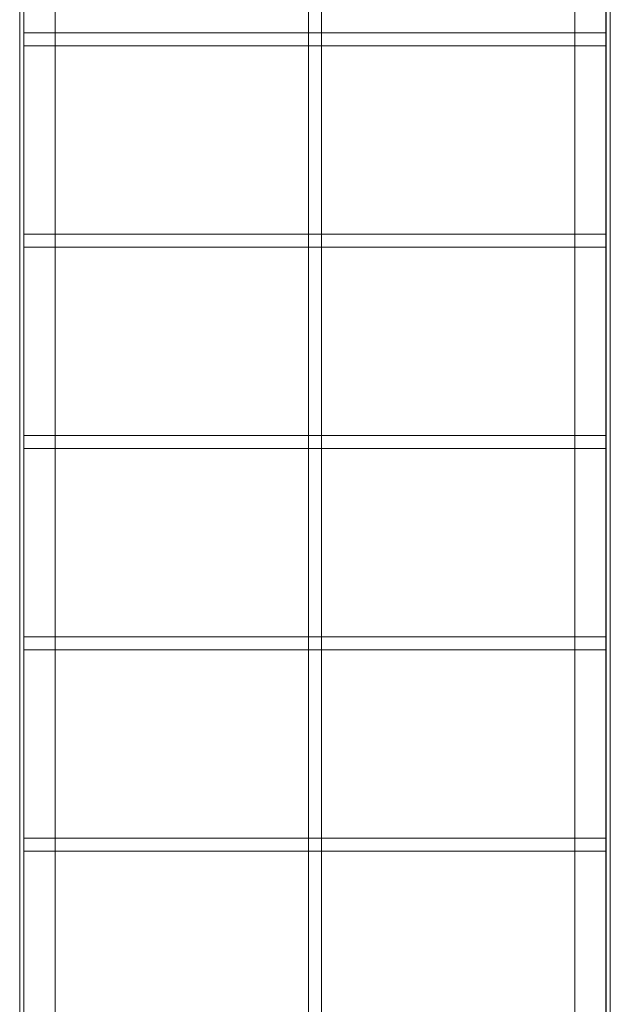
# Model space of a CAD drawing. Units: millimetres. Extents: x -5337 to 8220, y -7116 to 5707.
# Drawn here: x 4991 to 5813, y -2124 to -754 of the extents above; entities that cross this region are included whole.
import ezdxf

# ---------------------------------------------------------------- set-up
doc = ezdxf.new("R2010")
doc.units = ezdxf.units.MM

# ---------------------------------------------------------------- blocks, each defined once
blk = doc.blocks.new('A$C47970718')
at = {"color": 0, "linetype": 'Continuous', "lineweight": 0}
for p, q in [((-3011.8, -4586.2), (-3011.8, -2876.2)), ((-3827.8, -4571.2), (-3827.8, -2891.9)), ((-3821.8, -2891.9), (-3821.8, -4571.2)), ((-3011.6, -4571.2), (-3011.6, -2891.9)), ((-3005.8, -2891.9), (-3005.8, -4571.2)), ((-3778.3, -4546.2), (-3778.3, -2916.2)), ((-3425.8, -3162.2), (-3425.8, -2908)), ((-3407.8, -3162.2), (-3407.8, -2908)), ((-3055.1, -2916.2), (-3055.1, -4546.2)), ((-3778.3, -3162.2), (-3821.8, -3162.2)), ((-3425.8, -3162.2), (-3778.3, -3162.2)), ((-3407.8, -3162.2), (-3425.8, -3162.2)), ((-3425.8, -3180.2), (-3425.8, -3162.2)), ((-3055.1, -3162.2), (-3407.8, -3162.2)), ((-3407.8, -3180.2), (-3407.8, -3162.2)), ((-3011.8, -3162.2), (-3055.1, -3162.2)), ((-3778.3, -3180.2), (-3821.8, -3180.2)), ((-3425.8, -3180.2), (-3778.3, -3180.2)), ((-3425.8, -3442.2), (-3425.8, -3180.2)), ((-3407.8, -3180.2), (-3425.8, -3180.2)), ((-3055.1, -3180.2), (-3407.8, -3180.2)), ((-3407.8, -3442.2), (-3407.8, -3180.2)), ((-3011.8, -3180.2), (-3055.1, -3180.2)), ((-3778.3, -3442.2), (-3821.8, -3442.2)), ((-3425.8, -3442.2), (-3778.3, -3442.2)), ((-3407.8, -3442.2), (-3425.8, -3442.2)), ((-3425.8, -3460.2), (-3425.8, -3442.2)), ((-3055.1, -3442.2), (-3407.8, -3442.2)), ((-3407.8, -3460.2), (-3407.8, -3442.2)), ((-3011.8, -3442.2), (-3055.1, -3442.2)), ((-3778.3, -3460.2), (-3821.8, -3460.2)), ((-3425.8, -3460.2), (-3778.3, -3460.2)), ((-3425.8, -3722.2), (-3425.8, -3460.2)), ((-3407.8, -3460.2), (-3425.8, -3460.2)), ((-3055.1, -3460.2), (-3407.8, -3460.2)), ((-3407.8, -3722.2), (-3407.8, -3460.2)), ((-3011.8, -3460.2), (-3055.1, -3460.2)), ((-3778.3, -3722.2), (-3821.8, -3722.2)), ((-3425.8, -3722.2), (-3778.3, -3722.2)), ((-3407.8, -3722.2), (-3425.8, -3722.2)), ((-3425.8, -3740.2), (-3425.8, -3722.2)), ((-3055.1, -3722.2), (-3407.8, -3722.2)), ((-3407.8, -3740.2), (-3407.8, -3722.2)), ((-3011.8, -3722.2), (-3055.1, -3722.2)), ((-3778.3, -3740.2), (-3821.8, -3740.2)), ((-3425.8, -3740.2), (-3778.3, -3740.2)), ((-3425.8, -4002.2), (-3425.8, -3740.2)), ((-3407.8, -3740.2), (-3425.8, -3740.2)), ((-3055.1, -3740.2), (-3407.8, -3740.2)), ((-3407.8, -4002.2), (-3407.8, -3740.2)), ((-3011.8, -3740.2), (-3055.1, -3740.2)), ((-3778.3, -4002.2), (-3821.8, -4002.2)), ((-3425.8, -4002.2), (-3778.3, -4002.2)), ((-3407.8, -4002.2), (-3425.8, -4002.2)), ((-3425.8, -4020.2), (-3425.8, -4002.2)), ((-3055.1, -4002.2), (-3407.8, -4002.2)), ((-3407.8, -4020.2), (-3407.8, -4002.2)), ((-3011.8, -4002.2), (-3055.1, -4002.2)), ((-3778.3, -4020.2), (-3821.8, -4020.2)), ((-3425.8, -4020.2), (-3778.3, -4020.2)), ((-3425.8, -4282.2), (-3425.8, -4020.2)), ((-3407.8, -4020.2), (-3425.8, -4020.2)), ((-3055.1, -4020.2), (-3407.8, -4020.2)), ((-3407.8, -4282.2), (-3407.8, -4020.2)), ((-3011.8, -4020.2), (-3055.1, -4020.2)), ((-3778.3, -4282.2), (-3821.8, -4282.2)), ((-3425.8, -4282.2), (-3778.3, -4282.2)), ((-3425.8, -4300.2), (-3425.8, -4282.2)), ((-3407.8, -4282.2), (-3425.8, -4282.2)), ((-3055.1, -4282.2), (-3407.8, -4282.2)), ((-3407.8, -4300.2), (-3407.8, -4282.2)), ((-3011.8, -4282.2), (-3055.1, -4282.2)), ((-3778.3, -4300.2), (-3821.8, -4300.2)), ((-3425.8, -4300.2), (-3778.3, -4300.2)), ((-3425.8, -4554.3), (-3425.8, -4300.2)), ((-3407.8, -4300.2), (-3425.8, -4300.2)), ((-3407.8, -4554.3), (-3407.8, -4300.2)), ((-3055.1, -4300.2), (-3407.8, -4300.2)), ((-3011.8, -4300.2), (-3055.1, -4300.2))]:
    blk.add_line(p, q, dxfattribs=at)

msp = doc.modelspace()

# ---------------------------------------------------------------- block references
msp.add_blockref('A$C47970718', (8819, 2389.6))

doc.saveas('drawing.dxf')
